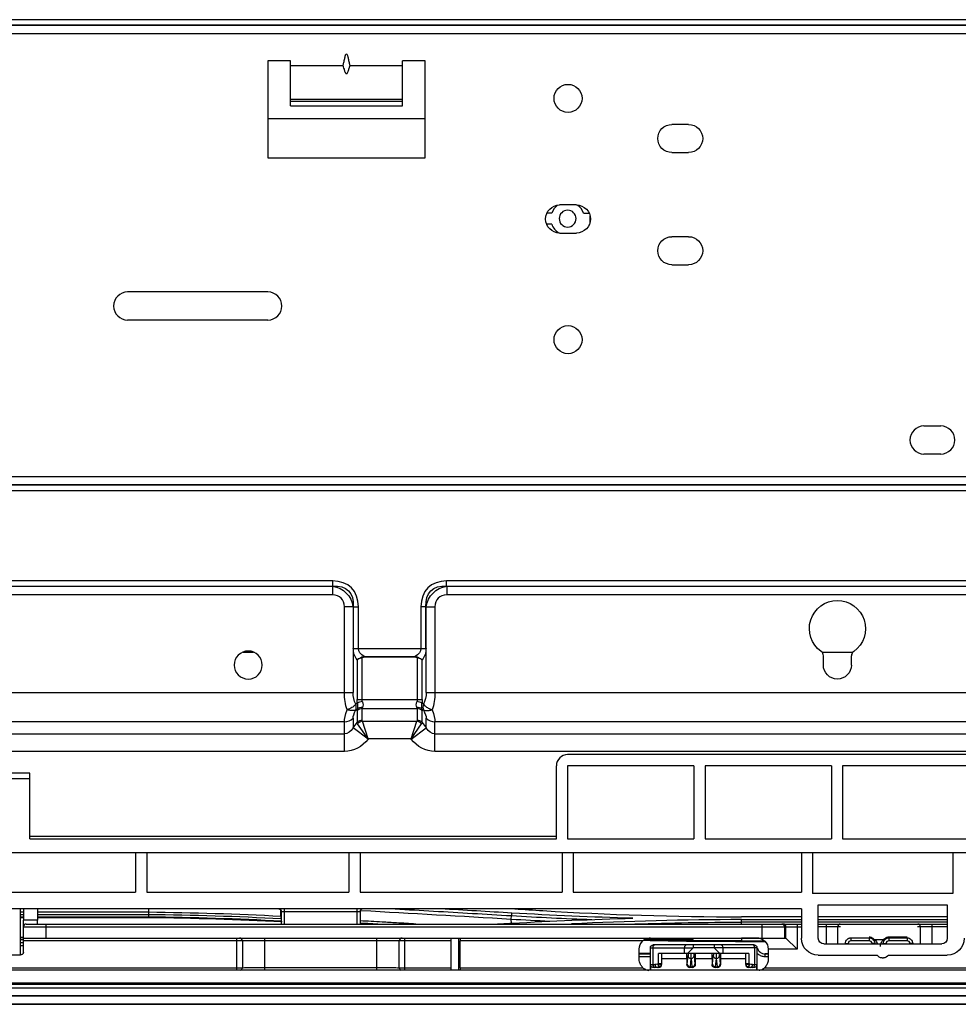
# Model space of a CAD drawing. Units: millimetres. Extents: x 0 to 4075, y 0 to 2906.
# Drawn here: x 918 to 1085, y 2107 to 2282 of the extents above; entities that cross this region are included whole.
import ezdxf

# ---------------------------------------------------------------- set-up
doc = ezdxf.new("R2010")
doc.units = ezdxf.units.MM
doc.layers.add('LG-Product', color=3, linetype='Continuous')

msp = doc.modelspace()

# ---------------------------------------------------------------- linework, layer by layer
at = {"layer": 'LG-Product', "color": 3, "linetype": 'Continuous'}
for p, q in [((1278.26, 2282.33), (838.57, 2282.33)), ((838.57, 2281.41), (1278.26, 2281.41)), ((838.62, 2281.36), (1278.21, 2281.36)), ((1278.21, 2279.83), (838.62, 2279.83)), ((965.92, 2274.99), (961.92, 2274.99)), ((961.92, 2274.99), (961.92, 2257.69)), ((965.92, 2266.99), (965.92, 2274.99)), ((965.92, 2274.14), (975.27, 2274.14)), ((976.56, 2274.14), (985.92, 2274.14)), ((985.92, 2266.99), (985.92, 2274.99)), ((989.92, 2274.99), (985.92, 2274.99)), ((989.92, 2257.69), (989.92, 2274.99)), ((965.92, 2268.14), (985.92, 2268.14)), ((965.92, 2267.79), (985.92, 2267.79)), ((965.92, 2266.99), (985.92, 2266.99)), ((961.92, 2264.74), (989.92, 2264.74)), ((1036.91, 2263.66), (1033.91, 2263.66)), ((1033.91, 2258.66), (1036.91, 2258.66)), ((961.92, 2257.69), (989.92, 2257.69)), ((1016.91, 2249.31), (1013.91, 2249.31)), ((1012.51, 2247.88), (1011.65, 2247.88)), ((1018.17, 2247.88), (1019.18, 2247.88)), ((1012.51, 2245.88), (1011.59, 2245.88)), ((1019.22, 2245.88), (1019.23, 2245.88)), ((1019.34, 2246.22), (1019.34, 2247.4)), ((1013.91, 2244.31), (1016.91, 2244.31)), ((1036.91, 2243.66), (1033.91, 2243.66)), ((1033.91, 2238.66), (1036.91, 2238.66)), ((961.91, 2233.81), (936.91, 2233.81)), ((961.91, 2228.81), (936.91, 2228.81)), ((1078.85, 2209.93), (1081.85, 2209.93)), ((1081.85, 2204.93), (1078.85, 2204.93)), ((838.62, 2200.95), (1278.21, 2200.95)), ((1278.26, 2199.37), (838.57, 2199.37)), ((838.57, 2198.45), (1278.26, 2198.45)), ((1278.21, 2199.42), (838.62, 2199.42)), ((973.46, 2182.33), (838.57, 2182.33)), ((838.57, 2181.41), (973.46, 2181.41)), ((838.62, 2181.36), (973.41, 2181.36)), ((973.46, 2181.41), (973.41, 2181.36)), ((973.41, 2181.36), (973.41, 2179.83)), ((973.46, 2181.41), (973.46, 2182.33)), ((1124.06, 2182.33), (993.77, 2182.33)), ((993.77, 2181.41), (993.77, 2182.33)), ((993.82, 2181.36), (993.77, 2181.41)), ((993.77, 2181.41), (1124.06, 2181.41)), ((993.82, 2181.36), (1124.01, 2181.36)), ((993.82, 2181.36), (993.82, 2179.83)), ((973.41, 2179.83), (838.62, 2179.83)), ((1124.01, 2179.83), (993.82, 2179.83)), ((975.56, 2162.42), (975.56, 2177.69)), ((977.09, 2177.69), (975.56, 2177.69)), ((977.09, 2177.69), (977.13, 2177.73)), ((977.09, 2177.69), (977.09, 2162.42)), ((977.13, 2177.73), (977.13, 2170.31)), ((977.13, 2177.73), (978.05, 2177.73)), ((978.05, 2170.31), (978.05, 2177.73)), ((989.18, 2177.73), (989.18, 2170.31)), ((990.09, 2177.73), (989.18, 2177.73)), ((990.09, 2177.73), (990.14, 2177.69)), ((990.09, 2170.31), (990.09, 2177.73)), ((990.14, 2162.42), (990.14, 2177.69)), ((990.14, 2177.69), (991.67, 2177.69)), ((991.67, 2177.69), (991.67, 2162.42)), ((977.13, 2170.31), (990.09, 2170.31)), ((957.49, 2169.65), (959.36, 2169.65)), ((978.68, 2168.78), (978.73, 2168.65)), ((978.73, 2161.18), (978.73, 2168.65)), ((979.06, 2168.87), (988.17, 2168.87)), ((979.06, 2168.87), (979.06, 2168.71)), ((988.17, 2168.71), (979.06, 2168.71)), ((988.17, 2168.87), (988.17, 2168.71)), ((988.55, 2168.78), (988.5, 2168.65)), ((988.5, 2168.65), (988.5, 2161.18)), ((1060.64, 2169.65), (1066.18, 2169.65)), ((1060.92, 2167.33), (1060.92, 2168.96)), ((1065.92, 2167.33), (1065.92, 2168.96)), ((977.81, 2168.27), (977.81, 2161.18)), ((989.42, 2161.18), (989.42, 2168.27)), ((834.94, 2162.42), (977.09, 2162.42)), ((990.14, 2162.42), (1127.69, 2162.42)), ((977.86, 2160.56), (977.59, 2160.36)), ((977.81, 2161.18), (989.42, 2161.18)), ((989.64, 2160.36), (989.37, 2160.56)), ((977.59, 2159.33), (977.86, 2159.52)), ((977.81, 2159.19), (977.81, 2157.11)), ((978.73, 2157.49), (978.73, 2159.57)), ((978.73, 2159.57), (988.5, 2159.57)), ((988.5, 2159.57), (988.5, 2157.49)), ((989.37, 2159.52), (989.64, 2159.33)), ((989.42, 2157.11), (989.42, 2159.19)), ((975.56, 2157.23), (836.47, 2157.23)), ((975.56, 2151.94), (975.56, 2157.23)), ((977.09, 2157.87), (977.09, 2156.15)), ((977.09, 2156.15), (977.81, 2157.11)), ((979.8, 2154.18), (977.91, 2156.88)), ((978.77, 2157.31), (988.46, 2157.31)), ((979.8, 2154.18), (978.77, 2157.31)), ((987.43, 2154.18), (988.46, 2157.31)), ((987.43, 2154.18), (989.32, 2156.88)), ((989.42, 2157.11), (990.14, 2156.15)), ((990.14, 2156.15), (990.14, 2157.87)), ((1126.16, 2157.23), (991.67, 2157.23)), ((991.67, 2151.94), (991.67, 2157.23)), ((836.47, 2155.07), (975.56, 2155.07)), ((979.77, 2154.14), (977.09, 2156.15)), ((987.46, 2154.14), (990.14, 2156.15)), ((991.67, 2155.07), (1126.16, 2155.07)), ((979.8, 2154.18), (979.77, 2154.14)), ((987.43, 2154.18), (979.8, 2154.18)), ((987.46, 2154.14), (987.43, 2154.18)), ((975.56, 2151.94), (836.47, 2151.94)), ((1126.16, 2151.94), (991.67, 2151.94)), ((1111.34, 2151.37), (1015.34, 2151.37)), ((1013.34, 2136.37), (1013.34, 2149.37)), ((1015.34, 2149.37), (1015.34, 2136.37)), ((1037.84, 2149.37), (1015.34, 2149.37)), ((1037.84, 2149.37), (1037.84, 2136.37)), ((1039.84, 2149.37), (1039.84, 2136.37)), ((1062.34, 2149.37), (1039.84, 2149.37)), ((1062.34, 2149.37), (1062.34, 2136.37)), ((1086.84, 2149.37), (1064.34, 2149.37)), ((1064.34, 2149.37), (1064.34, 2136.37)), ((919.51, 2148.04), (899.51, 2148.04)), ((919.51, 2136.37), (919.51, 2148.04)), ((919.51, 2147.04), (899.51, 2147.04)), ((919.51, 2136.37), (1013.34, 2136.37)), ((919.52, 2136.87), (1013.35, 2136.87)), ((1015.34, 2136.37), (1037.84, 2136.37)), ((1039.84, 2136.37), (1062.34, 2136.37)), ((1064.34, 2136.37), (1086.84, 2136.37)), ((590.74, 2133.91), (1429.56, 2133.91)), ((938.34, 2133.87), (913.34, 2133.87)), ((938.34, 2133.87), (938.34, 2126.89)), ((976.34, 2133.87), (940.34, 2133.87)), ((940.34, 2133.87), (940.34, 2126.89)), ((976.34, 2133.87), (976.34, 2126.89)), ((1014.34, 2133.87), (978.34, 2133.87)), ((978.34, 2133.87), (978.34, 2126.89)), ((1014.34, 2133.87), (1014.34, 2126.89)), ((1057.01, 2133.87), (1016.34, 2133.87)), ((1016.34, 2133.87), (1016.34, 2126.89)), ((1057.01, 2133.87), (1057.01, 2126.89)), ((1084.01, 2133.87), (1059.01, 2133.87)), ((1059.01, 2133.87), (1059.01, 2126.62)), ((1084.01, 2133.87), (1084.01, 2126.62)), ((913.34, 2126.89), (938.34, 2126.89)), ((940.34, 2126.89), (976.34, 2126.89)), ((978.34, 2126.89), (1014.34, 2126.89)), ((1016.34, 2126.89), (1057.01, 2126.89)), ((1084.01, 2126.62), (1059.01, 2126.62)), ((1057.01, 2123.89), (871.34, 2123.89)), ((918.34, 2123.27), (917.84, 2123.27)), ((940.65, 2123.27), (920.84, 2123.27)), ((964.34, 2121.19), (964.34, 2123.39)), ((964.34, 2123.39), (978.34, 2123.39)), ((964.84, 2123.89), (964.84, 2121.19)), ((977.84, 2121.19), (977.84, 2123.89)), ((978.34, 2123.39), (978.34, 2121.19)), ((1057.01, 2123.89), (1057.01, 2118.64)), ((1060.01, 2124.62), (1083.01, 2124.62)), ((1060.01, 2118.66), (1060.01, 2124.62)), ((1083.01, 2124.62), (1083.01, 2118.66)), ((917.84, 2122.9), (918.34, 2122.9)), ((918.34, 2122.43), (917.84, 2122.43)), ((917.84, 2122.34), (918.34, 2122.34)), ((920.84, 2121.89), (918.34, 2121.89)), ((918.34, 2116.2), (918.34, 2121.89)), ((918.84, 2121.19), (1057.01, 2121.19)), ((920.84, 2122.9), (940.66, 2122.9)), ((940.67, 2122.43), (920.84, 2122.43)), ((920.84, 2122.34), (940.67, 2122.34)), ((920.84, 2121.19), (920.84, 2121.89)), ((922.34, 2121.19), (922.34, 2118.69)), ((1005.3, 2122.01), (1005.31, 2122.68)), ((1005.31, 2121.34), (1005.3, 2122.01)), ((1057.01, 2122.49), (1046.34, 2122.49)), ((1046.34, 2122.49), (1046.34, 2122.48)), ((1057.01, 2122.48), (1046.34, 2122.48)), ((1046.34, 2121.19), (1046.34, 2121.97)), ((1046.34, 2121.97), (1057.01, 2121.97)), ((1057.01, 2121.51), (1046.34, 2121.51)), ((1050.02, 2118.69), (1050.02, 2121.19)), ((1056.24, 2121.19), (1056.24, 2116.69)), ((1083.01, 2122.49), (1060.01, 2122.49)), ((1083.01, 2122.48), (1060.01, 2122.48)), ((1060.01, 2121.97), (1083.01, 2121.97)), ((1083.01, 2121.51), (1060.01, 2121.51)), ((1060.01, 2121.19), (1083.01, 2121.19)), ((1061.45, 2117.66), (1061.45, 2121.19)), ((1080.24, 2121.19), (1080.24, 2117.66)), ((918.34, 2120.69), (1057.01, 2120.69)), ((1054.02, 2120.69), (1054.02, 2118.69)), ((1054.24, 2118.68), (1054.24, 2120.69)), ((1064, 2120.69), (1060.01, 2120.69)), ((1063.44, 2120.69), (1063.44, 2117.66)), ((1083.01, 2120.69), (1077.69, 2120.69)), ((1078.24, 2117.66), (1078.24, 2120.69)), ((918.34, 2118.79), (917.84, 2118.79)), ((917.84, 2118.78), (918.34, 2118.78)), ((918.34, 2118.38), (917.84, 2118.38)), ((917.84, 2117.92), (918.34, 2117.92)), ((918.34, 2118.69), (1054.24, 2118.69)), ((994.59, 2118.19), (918.34, 2118.19)), ((956.37, 2112.94), (956.37, 2118.69)), ((957.36, 2118.19), (957.36, 2113.4)), ((961.34, 2112.94), (961.34, 2118.69)), ((981.34, 2112.94), (981.34, 2118.69)), ((985.32, 2113.4), (985.32, 2118.19)), ((986.32, 2112.94), (986.32, 2118.69)), ((994.59, 2112.94), (994.59, 2118.69)), ((995.93, 2112.94), (995.93, 2118.69)), ((1028.77, 2118.19), (996.19, 2118.19)), ((996.19, 2113.4), (996.19, 2118.19)), ((1049.42, 2118.66), (1046.34, 2118.66)), ((1046.34, 2118.18), (1050.42, 2118.18)), ((1046.34, 2118.08), (1050.52, 2118.08)), ((1054.24, 2118.68), (1056.24, 2116.69)), ((1064.84, 2117.69), (1064.84, 2117.66)), ((1064.84, 2117.69), (1065.34, 2117.69)), ((1065.34, 2117.69), (1065.34, 2117.66)), ((1069.09, 2118.69), (1065.84, 2118.69)), ((1065.84, 2118.69), (1065.84, 2118.19)), ((1069.09, 2118.19), (1065.84, 2118.19)), ((1069.09, 2118.69), (1069.09, 2118.19)), ((1069.59, 2117.66), (1069.59, 2117.69)), ((1070.09, 2117.69), (1069.59, 2117.69)), ((1071.62, 2118.35), (1070.07, 2118.35)), ((1070.09, 2117.66), (1070.09, 2117.69)), ((1071.59, 2117.69), (1071.59, 2117.66)), ((1071.59, 2117.69), (1072.09, 2117.69)), ((1072.09, 2117.69), (1072.09, 2117.66)), ((1072.59, 2118.89), (1075.84, 2118.89)), ((1075.84, 2118.69), (1072.59, 2118.69)), ((1072.59, 2118.69), (1072.59, 2118.19)), ((1075.84, 2118.19), (1072.59, 2118.19)), ((1075.84, 2118.69), (1075.84, 2118.19)), ((1076.34, 2117.66), (1076.34, 2117.69)), ((1076.84, 2117.69), (1076.34, 2117.69)), ((1076.84, 2117.66), (1076.84, 2117.69)), ((918.34, 2117.28), (917.84, 2117.28)), ((1028.09, 2114.9), (1028.09, 2116.69)), ((1030.09, 2112.94), (1030.09, 2116.96)), ((1030.09, 2116.96), (1037.71, 2116.96)), ((1030.5, 2116.96), (1030.5, 2113.96)), ((1048.59, 2117.46), (1030.59, 2117.46)), ((1031.55, 2114.14), (1031.55, 2115.96)), ((1037.32, 2115.96), (1031.55, 2115.96)), ((1032.09, 2115.96), (1032.09, 2113.96)), ((1036.16, 2115.96), (1036.16, 2116.96)), ((1036.72, 2115.96), (1037.71, 2116.95)), ((1041.82, 2115.96), (1037.36, 2115.96)), ((1041.48, 2116.95), (1037.71, 2116.95)), ((1049.09, 2116.96), (1041.47, 2116.96)), ((1041.48, 2116.95), (1042.47, 2115.96)), ((1047.63, 2115.96), (1041.86, 2115.96)), ((1043.03, 2116.96), (1043.03, 2115.96)), ((1047.09, 2113.96), (1047.09, 2115.96)), ((1047.63, 2115.96), (1047.63, 2114.14)), ((1048.69, 2113.96), (1048.69, 2116.96)), ((1049.09, 2116.96), (1049.09, 2112.94)), ((1051.09, 2116.69), (1051.09, 2114.9)), ((1056.24, 2116.69), (1051.09, 2116.69)), ((1061.01, 2117.66), (1082.01, 2117.66)), ((908.84, 2115.7), (917.84, 2115.7)), ((1030.09, 2115.88), (1028.09, 2115.88)), ((1028.09, 2115.86), (1030.09, 2115.86)), ((1030.09, 2115.36), (1028.09, 2115.36)), ((1036.59, 2114.96), (1032.09, 2114.96)), ((1036.59, 2114.96), (1036.59, 2113.96)), ((1036.65, 2114.04), (1036.8, 2115.55)), ((1037.3, 2115.06), (1037.15, 2113.56)), ((1037.39, 2115.06), (1037.3, 2115.06)), ((1037.53, 2113.56), (1037.39, 2115.06)), ((1037.89, 2115.55), (1038.03, 2114.04)), ((1038.09, 2114.96), (1038.09, 2113.96)), ((1041.09, 2114.96), (1038.09, 2114.96)), ((1041.09, 2114.96), (1041.09, 2113.96)), ((1041.15, 2114.04), (1041.3, 2115.55)), ((1041.8, 2115.06), (1041.65, 2113.56)), ((1041.89, 2115.06), (1041.8, 2115.06)), ((1042.03, 2113.56), (1041.89, 2115.06)), ((1042.39, 2115.55), (1042.53, 2114.04)), ((1042.59, 2114.96), (1042.59, 2113.96)), ((1047.09, 2114.96), (1042.59, 2114.96)), ((1051.09, 2115.88), (1050.54, 2115.88)), ((1050.55, 2115.86), (1051.09, 2115.86)), ((1050.55, 2115.36), (1050.55, 2115.86)), ((1051.09, 2115.36), (1050.55, 2115.36)), ((1060.01, 2115.64), (1070.51, 2115.64)), ((1071.38, 2115.14), (1071.64, 2115.14)), ((1072.51, 2115.64), (1083.01, 2115.64)), ((1544.84, 2112.94), (596.84, 2112.94)), ((897.42, 2113.4), (956.37, 2113.4)), ((961.34, 2113.42), (981.34, 2113.42)), ((986.32, 2113.4), (994.59, 2113.4)), ((996.19, 2113.4), (1028.77, 2113.4)), ((1030.09, 2113.96), (1030.09, 2112.94)), ((1030.09, 2113.96), (1030.89, 2113.96)), ((1031.59, 2113.46), (1030.59, 2113.46)), ((1031.38, 2114.04), (1031.55, 2114.1)), ((1031.55, 2114.14), (1032.09, 2114.14)), ((1031.59, 2113.46), (1031.59, 2113.5)), ((1036.59, 2113.96), (1036.64, 2113.96)), ((1037.59, 2113.46), (1037.09, 2113.46)), ((1037.15, 2113.56), (1037.53, 2113.56)), ((1038.05, 2113.96), (1038.09, 2113.96)), ((1041.09, 2113.96), (1041.14, 2113.96)), ((1042.09, 2113.46), (1041.59, 2113.46)), ((1041.65, 2113.56), (1042.03, 2113.56)), ((1042.55, 2113.96), (1042.59, 2113.96)), ((1047.09, 2114.14), (1047.63, 2114.14)), ((1047.59, 2113.5), (1047.59, 2113.46)), ((1048.59, 2113.46), (1047.59, 2113.46)), ((1047.64, 2114.1), (1047.81, 2114.04)), ((1048.29, 2113.96), (1049.09, 2113.96)), ((1049.09, 2112.94), (1049.09, 2113.96)), ((1050.42, 2113.4), (1134.59, 2113.4)), ((596.84, 2110.72), (1544.84, 2110.72)), ((618.84, 2109.84), (1522.84, 2109.84)), ((1513.34, 2110.43), (628.34, 2110.43)), ((1522.84, 2108.42), (618.84, 2108.42)), ((636.24, 2108.39), (1505.45, 2108.39)), ((1505.46, 2106.88), (636.23, 2106.88)), ((636.24, 2106.99), (1505.45, 2106.99)), ((636.74, 2106.88), (1504.95, 2106.88))]:
    msp.add_line(p, q, dxfattribs=at)
for centre in [(1015.41, 2268.31), (1015.41, 2225.31)]:
    msp.add_circle(centre, 2.5, dxfattribs=at)
at = {"layer": 'LG-Product', "color": 3, "linetype": 'Continuous', "extrusion": (0, 0, -1)}
for centre, radius in [((-1015.34, 2246.88), 1.5), ((-958.41, 2167.33), 2.5)]:
    msp.add_circle(centre, radius, dxfattribs=at)
for centre, radius, start, end in [((-1033.91, 2261.16), 2.5, 270, 90), ((-1036.91, 2261.16), 2.5, 90, 270), ((-1013.91, 2246.81), 2.5, 270, 90), ((-1016.91, 2246.81), 2.5, 90, 270), ((-1015.34, 2246.88), 4, 194.4775, 196.1782), ((-1033.91, 2241.16), 2.5, 270, 90), ((-1036.91, 2241.16), 2.5, 90, 270), ((-1063.42, 2173.83), 5, 305.6853, 234.3147), ((-1063.42, 2167.33), 2.5, 180, 0), ((-963.84, 2123.39), 0.5, 90, 180), ((-1030.09, 2116.69), 2, 0, 48.5904), ((-1049.09, 2116.69), 2, 90, 180), ((-1060.01, 2118.64), 3, 270, 0), ((-1061.01, 2118.66), 1, 270, 0), ((-1065.84, 2117.69), 1, 0, 49.3912), ((-1069.09, 2117.69), 1, 130.6088, 180), ((-1072.59, 2117.69), 1, 0, 49.3912), ((-1075.84, 2117.69), 1, 130.6088, 180), ((-1082.01, 2118.66), 1, 180, 270), ((-1083.01, 2118.64), 3, 180, 270), ((-1030.59, 2116.96), 0.5, 0, 90), ((-1048.59, 2116.96), 0.5, 90, 180), ((-1071.38, 2116.14), 1, 270, 330), ((-1071.64, 2116.14), 1, 210, 270)]:
    msp.add_arc(centre, radius, start, end, dxfattribs=at)
at = {"layer": 'LG-Product', "color": 3, "linetype": 'Continuous'}
for centre, radius, start, end in [((1015.34, 2246.88), 3, 126.6944, 160.5288), ((1015.34, 2246.88), 3, 19.4712, 53.9159), ((1015.34, 2246.88), 3, 199.4712, 238.7441), ((936.91, 2231.31), 2.5, 90, 270), ((961.91, 2231.31), 2.5, 270, 90), ((1078.85, 2207.43), 2.5, 90, 270), ((1081.85, 2207.43), 2.5, 270, 90), ((1059.92, 2168.96), 1, 0, 54.3147), ((1066.92, 2168.96), 1, 125.6853, 180), ((1015.34, 2149.37), 2, 90, 180), ((978.84, 2123.39), 0.5, 90, 180), ((918.84, 2120.69), 0.5, 90, 180), ((1065.84, 2117.69), 0.5, 90, 180), ((1069.09, 2117.69), 0.5, 0, 90), ((1072.59, 2117.69), 0.5, 90, 180), ((1075.84, 2117.69), 0.5, 0, 90), ((1031.59, 2113.96), 0.5, 270, 0), ((1047.59, 2113.96), 0.5, 180, 270)]:
    msp.add_arc(centre, radius, start, end, dxfattribs=at)
at = {"layer": 'LG-Product', "color": 3, "linetype": 'Continuous', "extrusion": (0, 0, -1)}
for centre, major_axis, ratio, start_param, end_param in [((971.9, 2176.18), (-3.98, -3.98), 0.851982, 2.569164, 3.714021), ((970.22, 2174.5), (-6.04, -6.04), 0.562212, 2.569164, 3.714021), ((997.01, 2174.5), (6.04, -6.04), 0.562212, 2.569164, 3.714021), ((995.33, 2176.18), (3.98, -3.98), 0.851982, 2.569164, 3.714021), ((979.65, 2170.31), (0, -3), 0.8391, 0.823212, 1.570796), ((980.57, 2170.31), (2.52, 0), 0.715052, 2.214297, 3.141593), ((986.66, 2170.31), (2.52, 0), 0.715052, 0, 0.927295), ((987.58, 2170.31), (0, -3), 0.8391, 4.712389, 5.459973), ((978.74, 2162.42), (0, -5.8), 0.549755, 1.017222, 1.570796), ((980.28, 2162.42), (0, -3.8), 0.8391, 0.999435, 1.570796), ((986.95, 2162.42), (0, -3.8), 0.8391, 4.712389, 5.28375), ((988.49, 2162.42), (0, -5.8), 0.549755, 4.712389, 5.265963), ((980.32, 2161.18), (0, -3), 0.8391, 1.361942, 1.570796), ((977.33, 2161.18), (0.37, -1.95), 0.220605, 5.078588, 5.768028), ((981.24, 2161.18), (2.52, 0), 0.715052, 2.932739, 3.141593), ((977.33, 2161.18), (1.25, -1.67), 0.545472, 5.309346, 5.998786), ((989.9, 2161.18), (-1.25, -1.67), 0.545472, 0.284399, 0.973839), ((985.99, 2161.18), (2.52, 0), 0.715052, 0, 0.208854), ((989.9, 2161.18), (-0.37, -1.95), 0.220605, 0.515157, 1.204598), ((986.91, 2161.18), (0, -3), 0.8391, 4.712389, 4.921243), ((978.74, 2162.42), (-2.98, -5.77), 0.196054, 0.362707, 0.916281), ((980.28, 2161.27), (-3.07, -3.73), 0.232069, 0.275127, 0.846489), ((980.32, 2161.87), (-2.42, -2.95), 0.232069, 0.275127, 0.483981), ((981.24, 2161.18), (-2.49, -1.71), 0.222024, 0.151676, 0.36053), ((985.99, 2161.18), (2.49, -1.71), 0.222024, 5.922655, 6.131509), ((986.91, 2161.87), (2.42, -2.95), 0.232069, 5.799204, 6.008058), ((986.95, 2161.27), (3.07, -3.73), 0.232069, 5.436697, 6.008058), ((988.49, 2162.42), (2.98, -5.77), 0.196054, 5.366904, 5.920479), ((981.73, 2156.75), (3.93, -0.5), 0.320905, 2.858267, 3.030337), ((981.73, 2157.82), (-3, -0.38), 0.361798, 6.157015, 6.329085), ((985.5, 2157.82), (3, -0.38), 0.361798, 6.237285, 6.409356), ((985.5, 2156.75), (-3.93, -0.5), 0.320905, 3.252848, 3.424918), ((975.56, 2158.09), (0, -3.02), 0.662539, 5.410521, 6.283185), ((991.67, 2158.09), (0, -3.02), 0.662539, 0, 0.872665), ((975.56, 2158.09), (0, 6.15), 0.894427, 2.268928, 3.141593), ((991.67, 2158.09), (0, -6.15), 0.894427, 0, 0.872665), ((996.17, 2118.19), (0, -0.5), 0.052408, 3.141593, 4.712389), ((1054.24, 2116.69), (0, -2), 0.052408, 3.141593, 3.193953), ((1036.62, 2114.96), (0, -1), 0.026186, 1.570796, 3.141593), ((1036.79, 2116.99), (0, -1.5), 0.026186, 5.475313, 6.022583), ((1037.29, 2116.99), (0, -2), 0.019639, 5.257226, 6.022583), ((1037.4, 2116.99), (0, -2), 0.019639, 0.260602, 1.02596), ((1037.9, 2116.99), (0, -1.5), 0.026186, 0.260602, 0.807873), ((1038.07, 2114.96), (0, -1), 0.026186, 3.141593, 4.712389), ((1041.12, 2114.96), (0, -1), 0.026186, 1.570796, 3.141593), ((1041.29, 2116.99), (0, -1.5), 0.026186, 5.475313, 6.022583), ((1041.79, 2116.99), (0, -2), 0.019639, 5.257226, 6.022583), ((1041.9, 2116.99), (0, -2), 0.019639, 0.260602, 1.02596), ((1042.4, 2116.99), (0, -1.5), 0.026186, 0.260602, 0.807873), ((1042.57, 2114.96), (0, -1), 0.026186, 3.141593, 4.712389), ((996.17, 2113.4), (0, -0.5), 0.052408, 4.712389, 5.893925), ((1030.89, 2116.46), (0, -2.5), 0.753554, 6.022583, 6.283185), ((1031.29, 2116.46), (0, -3), 0.627962, 6.122081, 6.283185), ((1031.35, 2114.07), (-0.147, -0.193), 0.706248, 3.890116, 4.04581), ((1031.59, 2113.98), (0.017, -0.524), 0.074646, 0.932801, 1.816705), ((1031.59, 2113.98), (-0.397, -0.419), 0.724292, 3.949733, 4.833637), ((1031.59, 2114.07), (-0.373, -0.383), 0.867605, 3.869379, 4.025073), ((1037.09, 2113.96), (-0.5, 0), 0.999657, 4.712389, 6.283185), ((1036.64, 2116.46), (0, -2.5), 0.026186, 6.022583, 6.283185), ((1037.14, 2116.46), (0, -3), 0.021822, 6.022583, 6.283185), ((1037.55, 2116.46), (0, -3), 0.021822, 0, 0.260602), ((1037.59, 2113.96), (0.5, 0), 0.999657, 0, 1.570796), ((1038.05, 2116.46), (0, -2.5), 0.026186, 0, 0.260602), ((1041.59, 2113.96), (0.5, 0), 0.999657, 1.570796, 3.141593), ((1041.14, 2116.46), (0, -2.5), 0.026186, 6.022583, 6.283185), ((1041.64, 2116.46), (0, -3), 0.021822, 6.022583, 6.283185), ((1042.05, 2116.46), (0, -3), 0.021822, 0, 0.260602), ((1042.09, 2113.96), (-0.5, 0), 0.999657, 3.141593, 4.712389), ((1042.55, 2116.46), (0, -2.5), 0.026186, 0, 0.260602), ((1047.59, 2114.07), (0.373, -0.383), 0.867605, 2.258113, 2.413806), ((1047.59, 2113.98), (0.397, -0.419), 0.724292, 1.449548, 2.333453), ((1047.9, 2116.46), (0, -3), 0.627962, 0, 0.161104), ((1047.59, 2113.98), (-0.017, -0.524), 0.074646, 4.46648, 5.350385), ((1047.83, 2114.07), (0.147, -0.193), 0.706248, 2.237376, 2.393069), ((1048.29, 2116.46), (0, -2.5), 0.753554, 0, 0.260602)]:
    msp.add_ellipse(centre, major_axis=major_axis, ratio=ratio, start_param=start_param, end_param=end_param, dxfattribs=at)
at = {"layer": 'LG-Product', "color": 3, "linetype": 'Continuous'}
for centre, major_axis, ratio, start_param, end_param in [((970.22, 2174.5), (6.58, 6.58), 0.6444, 5.710757, 6.855614), ((997.01, 2174.5), (-6.58, 6.58), 0.6444, 5.710757, 6.855614), ((971.9, 2176.18), (3.07, 3.07), 0.6444, 5.710757, 6.855614), ((995.33, 2176.18), (-3.07, 3.07), 0.6444, 5.710757, 6.855614), ((976.21, 2160.36), (-1.07, 1.45), 0.692368, 3.551365, 4.240805), ((978.78, 2160.56), (1.18, 0.21), 0.204271, 1.534484, 2.425247), ((978.78, 2158.83), (1.16, -0.32), 0.770689, 1.782802, 2.673565), ((988.45, 2160.56), (-1.18, 0.21), 0.204271, 3.857939, 4.748701), ((988.45, 2158.83), (-1.16, -0.32), 0.770689, 3.60962, 4.500383), ((991.01, 2160.36), (-1.07, -1.45), 0.692368, 5.183973, 5.873413), ((978.73, 2158.5), (1.2, 0), 0.894427, 1.570796, 2.443461), ((988.5, 2158.5), (-1.2, 0), 0.894427, 3.839724, 4.712389), ((975.56, 2159.02), (2, 0), 0.894427, 4.712389, 5.585054), ((978.73, 2156.42), (1.2, 0), 0.894427, 1.570796, 2.443461), ((978.77, 2156.24), (-1.07, -0.54), 0.872889, 4.301016, 5.123762), ((988.46, 2156.24), (-1.07, 0.54), 0.872889, 4.301016, 5.123762), ((988.5, 2156.42), (1.2, 0), 0.894427, 0.698132, 1.570796), ((991.67, 2159.02), (-2, 0), 0.894427, 0.698132, 1.570796), ((1005.42, 2122.65), (0.03, 0.499), 0.233507, 0.249428, 1.532237), ((1053.52, 2120.69), (0, 0.5), 0.99863, 4.712389, 6.283185), ((1053.74, 2120.69), (0, 0.5), 0.99863, 4.712389, 6.283185), ((1063.94, 2120.69), (0, 0.5), 0.99863, 0, 1.570796), ((1077.74, 2120.69), (0, -0.5), 0.99863, 1.570796, 3.141593), ((956.87, 2118.19), (0, -0.5), 0.994987, 1.570796, 3.141593), ((985.82, 2118.19), (0, -0.5), 0.994987, 3.141593, 4.712389), ((1064.34, 2117.69), (-0.5, 0), 0.951057, 3.084897, 3.141593), ((1070.07, 2118.82), (-0.325, -0.38), 0.894716, 0, 0.764086), ((1070.59, 2117.69), (-0.5, 0), 0.951057, 0, 0.056696), ((1071.09, 2117.69), (-0.5, 0), 0.951057, 3.084897, 3.141593), ((1071.62, 2118.82), (-0.325, 0.38), 0.894716, 2.377507, 3.141593), ((1077.34, 2117.69), (-0.5, 0), 0.951057, 0, 0.056696), ((1030.9, 2116.96), (0, 0.5), 0.798636, 0, 1.570796), ((1036.56, 2116.96), (0, 0.5), 0.798636, 0, 1.570796), ((1042.63, 2116.96), (0, 0.5), 0.798636, 4.712389, 6.283185), ((1048.29, 2116.96), (0, -0.5), 0.798636, 1.570796, 3.141593), ((1037.3, 2115.55), (-0.498, 0.049), 0.965926, 0.101313, 1.665365), ((1037.39, 2115.55), (-0.498, -0.049), 0.965926, 1.476228, 3.040279), ((1041.8, 2115.55), (0.498, -0.049), 0.965926, 3.242906, 4.806957), ((1041.89, 2115.55), (0.498, 0.049), 0.965926, 4.617821, 6.181872), ((956.87, 2113.4), (-0.025, 0.499), 0.994975, 3.469207, 4.662731), ((985.82, 2113.4), (0.025, 0.499), 0.994975, 1.620455, 2.813978), ((1030.9, 2113.96), (0, 0.5), 0.798636, 1.570796, 3.141593), ((1031.29, 2113.96), (0, 0.5), 0.798636, 1.570796, 3.141593), ((1031.78, 2114.04), (0.167, -0.471), 0.781118, 4.442702, 5.326607), ((1031.79, 2114.1), (-0.297, 0.043), 0.185773, 0.65919, 3.100919), ((1031.69, 2113.89), (-0.242, 0.178), 0.857869, 1.689354, 2.694526), ((1031.68, 2113.87), (0.236, -0.185), 0.882099, 4.95695, 5.761444), ((1031.59, 2114.04), (0.5, 0), 0.966235, 5.137075, 6.283185), ((1037.14, 2113.96), (0, 0.5), 0.999657, 1.570796, 3.141593), ((1037.15, 2114.04), (-0.498, 0.049), 0.965926, 0.101313, 1.665365), ((1037.53, 2114.04), (-0.498, -0.049), 0.965926, 1.476228, 3.040279), ((1037.55, 2113.96), (0, -0.5), 0.999657, 0, 1.570796), ((1041.64, 2113.96), (0, -0.5), 0.999657, 4.712389, 6.283185), ((1041.65, 2114.04), (0.498, -0.049), 0.965926, 3.242906, 4.806957), ((1042.03, 2114.04), (0.498, 0.049), 0.965926, 4.617821, 6.181872), ((1042.05, 2113.96), (0, 0.5), 0.999657, 3.141593, 4.712389), ((1047.59, 2114.04), (-0.5, 0), 0.966235, 0, 1.146111), ((1047.4, 2114.1), (0.297, 0.043), 0.185773, 3.182266, 5.623995), ((1047.49, 2113.89), (0.242, 0.178), 0.857869, 3.588659, 4.593831), ((1047.51, 2113.87), (-0.236, -0.185), 0.882099, 0.521741, 1.326236), ((1047.41, 2114.04), (0.167, 0.471), 0.781118, 4.098171, 4.982076), ((1047.9, 2113.96), (0, -0.5), 0.798636, 0, 1.570796), ((1048.29, 2113.96), (0, -0.5), 0.798636, 0, 1.570796)]:
    msp.add_ellipse(centre, major_axis=major_axis, ratio=ratio, start_param=start_param, end_param=end_param, dxfattribs=at)
for points, knots in [([(976.56, 2274.14), (976.55, 2274.21), (976.48, 2274.49), (976.37, 2274.99), (976.25, 2275.5), (976.18, 2275.8), (976.11, 2276.08), (975.92, 2276.29), (975.72, 2276.08), (975.65, 2275.8), (975.58, 2275.5), (975.46, 2274.99), (975.35, 2274.49), (975.28, 2274.21), (975.27, 2274.14)], [0, 0, 0, 0, 0.04622, 0.19748, 0.34874, 0.386555, 0.42437, 0.5, 0.57563, 0.613445, 0.65126, 0.80252, 0.95378, 1, 1, 1, 1]), ([(975.27, 2274.14), (975.29, 2274.07), (975.32, 2274), (975.39, 2273.78), (975.44, 2273.64), (975.51, 2273.43), (975.53, 2273.35), (975.58, 2273.21), (975.61, 2273.14), (975.65, 2273.01), (975.67, 2272.95), (975.71, 2272.87), (975.73, 2272.84), (975.77, 2272.79), (975.8, 2272.78), (975.83, 2272.75), (975.85, 2272.75), (975.88, 2272.74), (975.89, 2272.74), (975.92, 2272.73), (975.93, 2272.73), (975.96, 2272.74), (975.97, 2272.74), (976.01, 2272.76), (976.03, 2272.77), (976.08, 2272.81), (976.1, 2272.84), (976.16, 2272.94), (976.19, 2273.02), (976.23, 2273.16), (976.26, 2273.23), (976.3, 2273.38), (976.33, 2273.45), (976.39, 2273.62), (976.42, 2273.73), (976.48, 2273.88), (976.49, 2273.94), (976.53, 2274.04), (976.55, 2274.09), (976.56, 2274.14)], [0, 0, 0, 0, 0.072721, 0.072721, 0.218162, 0.218162, 0.290882, 0.290882, 0.363604, 0.363604, 0.421886, 0.421886, 0.452418, 0.452418, 0.474575, 0.474575, 0.486153, 0.486153, 0.495533, 0.495533, 0.505022, 0.505022, 0.51588, 0.51588, 0.533811, 0.533811, 0.568374, 0.568374, 0.64216, 0.64216, 0.715301, 0.715301, 0.788441, 0.788441, 0.894221, 0.894221, 0.94711, 0.94711, 1, 1, 1, 1]), ([(977.81, 2168.27), (977.81, 2168.27), (977.81, 2168.27), (977.82, 2168.28), (977.83, 2168.29), (977.87, 2168.32), (977.89, 2168.34), (978.02, 2168.44), (978.15, 2168.51), (978.4, 2168.66), (978.54, 2168.73), (978.68, 2168.78)], [0, 0, 0, 0, 0.006942, 0.006942, 0.056623, 0.056623, 0.169025, 0.169025, 0.594141, 0.594141, 1, 1, 1, 1]), ([(978.73, 2168.65), (978.58, 2168.61), (978.44, 2168.56), (978.17, 2168.46), (978.05, 2168.4), (977.91, 2168.33), (977.88, 2168.31), (977.84, 2168.29), (977.83, 2168.28), (977.82, 2168.27), (977.81, 2168.27), (977.81, 2168.27), (977.81, 2168.27), (977.81, 2168.27)], [0, 0, 0, 0, 0.406592, 0.406592, 0.809069, 0.809069, 0.933219, 0.933219, 0.976922, 0.976922, 0.993075, 0.993075, 1, 1, 1, 1]), ([(989.42, 2168.27), (989.42, 2168.27), (989.42, 2168.27), (989.41, 2168.27), (989.41, 2168.27), (989.4, 2168.28), (989.39, 2168.29), (989.35, 2168.31), (989.32, 2168.33), (989.18, 2168.4), (989.05, 2168.46), (988.79, 2168.56), (988.65, 2168.61), (988.5, 2168.65)], [0, 0, 0, 0, 0.006925, 0.006925, 0.023078, 0.023078, 0.066781, 0.066781, 0.190931, 0.190931, 0.593408, 0.593408, 1, 1, 1, 1]), ([(988.55, 2168.78), (988.69, 2168.73), (988.83, 2168.66), (989.08, 2168.51), (989.2, 2168.44), (989.33, 2168.34), (989.36, 2168.32), (989.4, 2168.29), (989.41, 2168.28), (989.42, 2168.27), (989.42, 2168.27), (989.42, 2168.27)], [0, 0, 0, 0, 0.405859, 0.405859, 0.830975, 0.830975, 0.943377, 0.943377, 0.993058, 0.993058, 1, 1, 1, 1]), ([(977.59, 2160.36), (977.51, 2160.26), (977.41, 2160.16), (977.14, 2159.92), (976.94, 2159.78), (976.54, 2159.56), (976.35, 2159.48), (976.12, 2159.4), (976.09, 2159.39), (976.05, 2159.37), (976.05, 2159.37), (976.04, 2159.37), (976.03, 2159.37), (976.03, 2159.37)], [0, 0, 0, 0, 0.24625, 0.24625, 0.619682, 0.619682, 0.936017, 0.936017, 0.984575, 0.984575, 0.995102, 0.995102, 1, 1, 1, 1]), ([(989.64, 2160.36), (989.72, 2160.26), (989.82, 2160.16), (990.09, 2159.92), (990.29, 2159.78), (990.69, 2159.56), (990.88, 2159.48), (991.11, 2159.4), (991.14, 2159.39), (991.18, 2159.37), (991.18, 2159.37), (991.19, 2159.37), (991.19, 2159.37), (991.2, 2159.37)], [0, 0, 0, 0, 0.24625, 0.24625, 0.619682, 0.619682, 0.936017, 0.936017, 0.984575, 0.984575, 0.995102, 0.995102, 1, 1, 1, 1]), ([(977.59, 2159.33), (977.51, 2159.28), (977.41, 2159.25), (977.14, 2159.2), (976.94, 2159.2), (976.54, 2159.24), (976.35, 2159.28), (976.12, 2159.34), (976.09, 2159.35), (976.05, 2159.36), (976.05, 2159.36), (976.04, 2159.36), (976.03, 2159.37), (976.03, 2159.37)], [0, 0, 0, 0, 0.24625, 0.24625, 0.619682, 0.619682, 0.936017, 0.936017, 0.984575, 0.984575, 0.995102, 0.995102, 1, 1, 1, 1]), ([(989.64, 2159.33), (989.72, 2159.28), (989.82, 2159.25), (990.09, 2159.2), (990.29, 2159.2), (990.69, 2159.24), (990.88, 2159.28), (991.11, 2159.34), (991.14, 2159.35), (991.18, 2159.36), (991.18, 2159.36), (991.19, 2159.36), (991.19, 2159.37), (991.2, 2159.37)], [0, 0, 0, 0, 0.24625, 0.24625, 0.619682, 0.619682, 0.936017, 0.936017, 0.984575, 0.984575, 0.995102, 0.995102, 1, 1, 1, 1]), ([(917.84, 2115.7), (917.84, 2115.62), (917.84, 2115.7), (917.84, 2118.15), (917.84, 2120.35), (917.84, 2123.55), (917.84, 2123.71), (917.84, 2123.86)], [0, 0, 0, 0, 0.487835, 0.487835, 0.975669, 0.975669, 1, 1, 1, 1]), ([(918.34, 2123.87), (918.34, 2123.55), (918.34, 2123.27), (918.34, 2122.1), (918.34, 2121.88), (918.34, 2121.88)], [0, 0, 0, 0, 0.20513, 0.20513, 1, 1, 1, 1]), ([(920.84, 2123.83), (920.84, 2123.52), (920.84, 2123.25), (920.84, 2122.1), (920.84, 2121.88), (920.84, 2121.88)], [0, 0, 0, 0, 0.198692, 0.198692, 1, 1, 1, 1]), ([(984.59, 2123.89), (986.88, 2123.76), (989.16, 2123.63), (996.08, 2123.23), (1000.69, 2122.95), (1005.31, 2122.68), (1005.31, 2122.68), (1005.31, 2122.68)], [0, 0, 0, 0, 0.33083, 0.33083, 0.999997, 0.999997, 1, 1, 1, 1]), ([(964.34, 2122.52), (964.3, 2122.52), (964.26, 2122.52), (964.23, 2122.53), (964.23, 2122.53), (964.23, 2122.53)], [0, 0, 0, 0, 0.999489, 0.999489, 1, 1, 1, 1]), ([(988.28, 2121.19), (987.13, 2121.25), (985.98, 2121.32), (983.99, 2121.43), (983.15, 2121.48), (980.98, 2121.6), (979.66, 2121.68), (978.34, 2121.75)], [0, 0, 0, 0, 0.347115, 0.347115, 0.601818, 0.601818, 1, 1, 1, 1]), ([(1030.09, 2118.69), (1030.09, 2118.69), (1030.09, 2118.69), (1029.92, 2118.69), (1029.76, 2118.66), (1029.43, 2118.58), (1029.25, 2118.51), (1028.97, 2118.35), (1028.87, 2118.27), (1028.77, 2118.19)], [0, 0, 0, 0, 0.005811, 0.005811, 0.356555, 0.356555, 0.748667, 0.748667, 1, 1, 1, 1]), ([(1035.99, 2118.5), (1036.32, 2118.5), (1036.65, 2118.5), (1037.2, 2118.51), (1037.42, 2118.52), (1037.65, 2118.55), (1037.68, 2118.55), (1037.72, 2118.56), (1037.74, 2118.57), (1037.78, 2118.57), (1037.79, 2118.58), (1037.82, 2118.59), (1037.82, 2118.59), (1037.83, 2118.6), (1037.84, 2118.6), (1037.84, 2118.61), (1037.85, 2118.61), (1037.85, 2118.61)], [0, 0, 0, 0, 0.521801, 0.521801, 0.861247, 0.861247, 0.905058, 0.905058, 0.93529, 0.93529, 0.965151, 0.965151, 0.978031, 0.978031, 0.991148, 0.991148, 1, 1, 1, 1]), ([(1065.84, 2118.69), (1065.76, 2118.69), (1065.67, 2118.67), (1065.52, 2118.64), (1065.46, 2118.61), (1065.39, 2118.58), (1065.38, 2118.57), (1065.32, 2118.54), (1065.28, 2118.51), (1065.22, 2118.47), (1065.21, 2118.46), (1065.19, 2118.44)], [0, 0, 0, 0, 0.282027, 0.282027, 0.508809, 0.508809, 0.583305, 0.583305, 0.815114, 0.815114, 1, 1, 1, 1]), ([(1069.09, 2118.89), (1069.12, 2118.89), (1069.15, 2118.89), (1069.28, 2118.88), (1069.38, 2118.85), (1069.48, 2118.81), (1069.5, 2118.81), (1069.6, 2118.76), (1069.69, 2118.71), (1069.83, 2118.6), (1069.89, 2118.55), (1070, 2118.44), (1070.04, 2118.39), (1070.07, 2118.35)], [0, 0, 0, 0, 0.060205, 0.060205, 0.267564, 0.267564, 0.298094, 0.298094, 0.515652, 0.515652, 0.745271, 0.745271, 1, 1, 1, 1]), ([(1069.74, 2118.44), (1069.73, 2118.46), (1069.7, 2118.48), (1069.63, 2118.53), (1069.59, 2118.56), (1069.49, 2118.61), (1069.43, 2118.63), (1069.3, 2118.67), (1069.23, 2118.68), (1069.13, 2118.69), (1069.11, 2118.69), (1069.09, 2118.69)], [0, 0, 0, 0, 0.25452, 0.25452, 0.477995, 0.477995, 0.692269, 0.692269, 0.93696, 0.93696, 1, 1, 1, 1]), ([(1071.62, 2118.35), (1071.64, 2118.38), (1071.67, 2118.41), (1071.74, 2118.5), (1071.8, 2118.56), (1071.94, 2118.67), (1072.01, 2118.72), (1072.13, 2118.78), (1072.17, 2118.8), (1072.29, 2118.85), (1072.39, 2118.87), (1072.52, 2118.89), (1072.56, 2118.89), (1072.59, 2118.89)], [0, 0, 0, 0, 0.184423, 0.184423, 0.422049, 0.422049, 0.635713, 0.635713, 0.728404, 0.728404, 0.921722, 0.921722, 1, 1, 1, 1]), ([(1072.59, 2118.69), (1072.51, 2118.69), (1072.42, 2118.67), (1072.27, 2118.64), (1072.21, 2118.61), (1072.14, 2118.58), (1072.13, 2118.57), (1072.07, 2118.54), (1072.03, 2118.51), (1071.97, 2118.47), (1071.96, 2118.46), (1071.94, 2118.44)], [0, 0, 0, 0, 0.282027, 0.282027, 0.508809, 0.508809, 0.583305, 0.583305, 0.815114, 0.815114, 1, 1, 1, 1]), ([(1076.49, 2118.44), (1076.48, 2118.46), (1076.45, 2118.48), (1076.38, 2118.53), (1076.34, 2118.56), (1076.24, 2118.61), (1076.18, 2118.63), (1076.05, 2118.67), (1075.98, 2118.68), (1075.88, 2118.69), (1075.86, 2118.69), (1075.84, 2118.69)], [0, 0, 0, 0, 0.25452, 0.25452, 0.477995, 0.477995, 0.692269, 0.692269, 0.93696, 0.93696, 1, 1, 1, 1]), ([(918.34, 2116.2), (918.34, 2116.14), (918.33, 2116.08), (918.3, 2115.98), (918.27, 2115.93), (918.2, 2115.84), (918.16, 2115.8), (918.06, 2115.74), (918.01, 2115.72), (917.92, 2115.7), (917.88, 2115.7), (917.84, 2115.7)], [0, 0, 0, 0, 0.214944, 0.214944, 0.429887, 0.429887, 0.64483, 0.64483, 0.85977, 0.85977, 1, 1, 1, 1]), ([(1037.72, 2117.46), (1037.72, 2117.46), (1037.72, 2117.46), (1037.72, 2117.46), (1037.72, 2117.45), (1037.72, 2117.43), (1037.72, 2117.41), (1037.72, 2117.35), (1037.72, 2117.31), (1037.72, 2117.23), (1037.71, 2117.18), (1037.71, 2117.07), (1037.71, 2117.01), (1037.71, 2116.96)], [0, 0, 0, 0, 0.036683, 0.036683, 0.140433, 0.140433, 0.355336, 0.355336, 0.570227, 0.570227, 0.785113, 0.785113, 1, 1, 1, 1]), ([(1037.71, 2116.95), (1037.71, 2116.95), (1037.71, 2116.95), (1037.71, 2116.95), (1037.71, 2116.95), (1037.71, 2116.96), (1037.71, 2116.96), (1037.71, 2116.96)], [0, 0, 0, 0, 0.294178, 0.294178, 0.705426, 0.705426, 1, 1, 1, 1]), ([(1041.47, 2117.46), (1041.47, 2117.46), (1041.47, 2117.46), (1041.47, 2117.46), (1041.47, 2117.45), (1041.47, 2117.43), (1041.47, 2117.41), (1041.47, 2117.35), (1041.47, 2117.31), (1041.47, 2117.23), (1041.47, 2117.18), (1041.47, 2117.07), (1041.47, 2117.01), (1041.47, 2116.96)], [0, 0, 0, 0, 0.036683, 0.036683, 0.140433, 0.140433, 0.355336, 0.355336, 0.570227, 0.570227, 0.785113, 0.785113, 1, 1, 1, 1]), ([(1041.47, 2116.96), (1041.47, 2116.96), (1041.47, 2116.96), (1041.47, 2116.95), (1041.47, 2116.95), (1041.48, 2116.95), (1041.48, 2116.95), (1041.48, 2116.95)], [0, 0, 0, 0, 0.213815, 0.213815, 0.560862, 0.560862, 1, 1, 1, 1]), ([(1049.09, 2117.02), (1049.13, 2116.86), (1049.19, 2116.7), (1049.37, 2116.42), (1049.48, 2116.29), (1049.75, 2116.08), (1049.9, 2116), (1050.21, 2115.88), (1050.38, 2115.86), (1050.55, 2115.86)], [0, 0, 0, 0, 0.248577, 0.248577, 0.499154, 0.499154, 0.749591, 0.749591, 1, 1, 1, 1]), ([(1050.55, 2115.36), (1050.33, 2115.36), (1050.1, 2115.4), (1049.68, 2115.55), (1049.48, 2115.66), (1049.23, 2115.86), (1049.16, 2115.93), (1049.09, 2116)], [0, 0, 0, 0, 0.413207, 0.413207, 0.826403, 0.826403, 1, 1, 1, 1]), ([(1049.18, 2116.75), (1049.21, 2116.69), (1049.24, 2116.63), (1049.36, 2116.43), (1049.48, 2116.31), (1049.74, 2116.1), (1049.9, 2116.01), (1050.21, 2115.91), (1050.38, 2115.88), (1050.54, 2115.88)], [0, 0, 0, 0, 0.115409, 0.115409, 0.412066, 0.412066, 0.708729, 0.708729, 1, 1, 1, 1]), ([(1028.77, 2113.4), (1028.62, 2113.53), (1028.5, 2113.67), (1028.28, 2114.03), (1028.19, 2114.24), (1028.11, 2114.6), (1028.09, 2114.75), (1028.09, 2114.9)], [0, 0, 0, 0, 0.340486, 0.340486, 0.73959, 0.73959, 1, 1, 1, 1]), ([(1051.09, 2114.9), (1051.09, 2114.67), (1051.05, 2114.45), (1050.91, 2114.02), (1050.79, 2113.82), (1050.58, 2113.56), (1050.5, 2113.47), (1050.42, 2113.4)], [0, 0, 0, 0, 0.39867, 0.39867, 0.797339, 0.797339, 1, 1, 1, 1]), ([(956.37, 2113.4), (956.41, 2113.4), (956.45, 2113.4), (956.6, 2113.4), (956.71, 2113.4), (956.91, 2113.4), (957, 2113.4), (957.16, 2113.4), (957.23, 2113.4), (957.32, 2113.4), (957.35, 2113.4), (957.36, 2113.4)], [0, 0, 0, 0, 0.081748, 0.081748, 0.311309, 0.311309, 0.540872, 0.540872, 0.770436, 0.770436, 1, 1, 1, 1]), ([(957.36, 2113.4), (957.41, 2113.4), (957.53, 2113.41), (957.91, 2113.41), (958.17, 2113.41), (958.8, 2113.42), (959.17, 2113.42), (959.97, 2113.42), (960.42, 2113.42), (960.86, 2113.42), (961.02, 2113.42), (961.18, 2113.42), (961.34, 2113.42)], [0, 0, 0, 0, 0.229565, 0.229565, 0.45913, 0.45913, 0.688694, 0.688694, 0.918254, 0.918254, 0.918254, 1, 1, 1, 1]), ([(981.34, 2113.42), (981.79, 2113.42), (982.24, 2113.42), (983.09, 2113.42), (983.49, 2113.42), (984.19, 2113.42), (984.5, 2113.41), (984.97, 2113.41), (985.15, 2113.41), (985.28, 2113.4), (985.31, 2113.4), (985.32, 2113.4)], [0, 0, 0, 0, 0.229557, 0.229557, 0.459114, 0.459114, 0.688673, 0.688673, 0.918236, 0.918236, 1, 1, 1, 1]), ([(985.32, 2113.4), (985.33, 2113.4), (985.33, 2113.4), (985.37, 2113.4), (985.41, 2113.4), (985.53, 2113.4), (985.61, 2113.4), (985.78, 2113.4), (985.88, 2113.4), (986.09, 2113.4), (986.21, 2113.4), (986.32, 2113.4)], [0, 0, 0, 0, 0.081763, 0.081763, 0.311324, 0.311324, 0.540883, 0.540883, 0.770441, 0.770441, 1, 1, 1, 1]), ([(1028.77, 2113.4), (1028.86, 2113.31), (1028.97, 2113.24), (1029.24, 2113.08), (1029.42, 2113.01), (1029.66, 2112.94), (1029.72, 2112.93), (1029.79, 2112.92)], [0, 0, 0, 0, 0.320556, 0.320556, 0.820489, 0.820489, 1, 1, 1, 1]), ([(1030.59, 2113.46), (1030.54, 2113.46), (1030.48, 2113.47), (1030.38, 2113.5), (1030.32, 2113.53), (1030.24, 2113.6), (1030.2, 2113.65), (1030.14, 2113.74), (1030.12, 2113.79), (1030.1, 2113.88), (1030.09, 2113.92), (1030.09, 2113.96)], [0, 0, 0, 0, 0.214952, 0.214952, 0.429903, 0.429903, 0.644849, 0.644849, 0.859787, 0.859787, 1, 1, 1, 1]), ([(1031.57, 2113.62), (1031.58, 2113.59), (1031.58, 2113.57), (1031.58, 2113.54), (1031.59, 2113.53), (1031.59, 2113.52), (1031.59, 2113.51), (1031.59, 2113.51), (1031.59, 2113.51), (1031.59, 2113.5), (1031.59, 2113.5), (1031.59, 2113.5), (1031.59, 2113.5), (1031.59, 2113.5), (1031.59, 2113.5), (1031.59, 2113.5), (1031.59, 2113.5), (1031.59, 2113.5)], [0, 0, 0, 0, 0.446665, 0.446665, 0.671565, 0.671565, 0.80156, 0.80156, 0.879371, 0.879371, 0.9265, 0.9265, 0.955169, 0.955169, 0.986643, 0.986643, 1, 1, 1, 1]), ([(1031.8, 2113.6), (1031.77, 2113.58), (1031.73, 2113.56), (1031.69, 2113.53), (1031.67, 2113.52), (1031.65, 2113.51), (1031.64, 2113.51), (1031.62, 2113.51), (1031.62, 2113.5), (1031.61, 2113.5), (1031.61, 2113.5), (1031.6, 2113.5), (1031.6, 2113.5), (1031.6, 2113.5), (1031.6, 2113.5), (1031.6, 2113.5), (1031.59, 2113.5), (1031.59, 2113.5)], [0, 0, 0, 0, 0.475588, 0.475588, 0.700318, 0.700318, 0.825545, 0.825545, 0.897857, 0.897857, 0.940073, 0.940073, 0.96481, 0.96481, 0.98554, 0.98554, 1, 1, 1, 1]), ([(1047.39, 2113.6), (1047.42, 2113.58), (1047.45, 2113.56), (1047.5, 2113.53), (1047.52, 2113.52), (1047.54, 2113.51), (1047.55, 2113.51), (1047.56, 2113.51), (1047.57, 2113.5), (1047.58, 2113.5), (1047.58, 2113.5), (1047.58, 2113.5), (1047.58, 2113.5), (1047.59, 2113.5), (1047.59, 2113.5), (1047.59, 2113.5), (1047.59, 2113.5), (1047.59, 2113.5)], [0, 0, 0, 0, 0.475588, 0.475588, 0.700318, 0.700318, 0.825545, 0.825545, 0.897857, 0.897857, 0.940073, 0.940073, 0.96481, 0.96481, 0.98554, 0.98554, 1, 1, 1, 1]), ([(1047.61, 2113.62), (1047.61, 2113.59), (1047.61, 2113.57), (1047.6, 2113.54), (1047.6, 2113.53), (1047.6, 2113.52), (1047.6, 2113.51), (1047.6, 2113.51), (1047.6, 2113.51), (1047.6, 2113.5), (1047.6, 2113.5), (1047.59, 2113.5), (1047.59, 2113.5), (1047.59, 2113.5), (1047.59, 2113.5), (1047.59, 2113.5), (1047.59, 2113.5), (1047.59, 2113.5)], [0, 0, 0, 0, 0.446665, 0.446665, 0.671565, 0.671565, 0.80156, 0.80156, 0.879371, 0.879371, 0.9265, 0.9265, 0.955169, 0.955169, 0.986643, 0.986643, 1, 1, 1, 1]), ([(1049.09, 2113.96), (1049.09, 2113.9), (1049.08, 2113.85), (1049.05, 2113.74), (1049.02, 2113.69), (1048.95, 2113.6), (1048.91, 2113.56), (1048.81, 2113.5), (1048.76, 2113.48), (1048.67, 2113.46), (1048.63, 2113.46), (1048.59, 2113.46)], [0, 0, 0, 0, 0.214931, 0.214931, 0.429863, 0.429863, 0.644796, 0.644796, 0.859736, 0.859736, 1, 1, 1, 1]), ([(1049.4, 2112.92), (1049.46, 2112.93), (1049.53, 2112.94), (1049.77, 2113.01), (1049.94, 2113.08), (1050.22, 2113.24), (1050.32, 2113.31), (1050.42, 2113.4)], [0, 0, 0, 0, 0.179511, 0.179511, 0.679444, 0.679444, 1, 1, 1, 1])]:
    msp.add_open_spline(points, degree=3, knots=knots, dxfattribs=at)
for points, degree in [([(978.68, 2168.78), (978.8, 2168.83), (978.93, 2168.86), (979.06, 2168.87)], 3), ([(979.06, 2168.71), (978.95, 2168.71), (978.83, 2168.69), (978.73, 2168.65)], 3), ([(988.17, 2168.87), (988.3, 2168.86), (988.43, 2168.83), (988.55, 2168.78)], 3), ([(988.5, 2168.65), (988.4, 2168.69), (988.28, 2168.71), (988.17, 2168.71)], 3), ([(940.65, 2123.76), (940.65, 2123.27)], 1), ([(940.65, 2123.27), (940.65, 2123.13), (940.65, 2122.99), (940.66, 2122.91)], 3), ([(964.23, 2122.53), (956.47, 2122.95), (948.58, 2123.19), (940.65, 2123.27)], 3), ([(964.23, 2122.53), (964.21, 2123.73)], 1), ([(1005.3, 2122.01), (996.41, 2122.54), (987.49, 2123.05), (978.56, 2123.55)], 3), ([(1005.42, 2123.14), (1001.19, 2123.39), (996.95, 2123.64), (992.7, 2123.89)], 3), ([(1026.94, 2122.22), (1019.69, 2122.42), (1012.5, 2122.72), (1005.42, 2123.14)], 3), ([(1005.9, 2123.9), (1007.58, 2123.79), (1009.26, 2123.68), (1010.94, 2123.58)], 3), ([(1010.94, 2123.58), (1022.49, 2122.84), (1034.4, 2122.48), (1046.34, 2122.48)], 3), ([(940.66, 2122.91), (940.66, 2122.75), (940.66, 2122.59), (940.67, 2122.43)], 3), ([(940.66, 2122.91), (948.59, 2122.83), (956.49, 2122.58), (964.26, 2122.16)], 3), ([(940.67, 2122.43), (940.66, 2122.35), (940.66, 2122.32), (940.67, 2122.35)], 3), ([(964.37, 2121.69), (956.57, 2122.11), (948.64, 2122.35), (940.67, 2122.43)], 3), ([(940.67, 2122.36), (948.66, 2122.28), (956.62, 2122.03), (964.45, 2121.61)], 3), ([(964.23, 2122.53), (964.23, 2122.38), (964.24, 2122.25), (964.26, 2122.16)], 3), ([(964.26, 2122.16), (964.29, 2122.16), (964.31, 2122.16), (964.34, 2122.16)], 3), ([(978.34, 2121.39), (979.55, 2121.32), (980.76, 2121.25), (981.97, 2121.19)], 3), ([(1002.49, 2121.18), (1003.47, 2121.23), (1004.44, 2121.29), (1005.42, 2121.34)], 3), ([(1012.15, 2121.64), (1009.86, 2121.75), (1007.58, 2121.88), (1005.3, 2122.01)], 3), ([(1005.31, 2122.68), (1010.05, 2122.4), (1014.85, 2122.17), (1019.68, 2121.99)], 3), ([(1005.42, 2121.34), (1012.5, 2121.73), (1019.69, 2122.03), (1026.94, 2122.22)], 3), ([(1046.34, 2121.97), (1036.15, 2121.97), (1025.97, 2121.7), (1016.02, 2121.21)], 3), ([(1027.33, 2121.21), (1033.63, 2121.4), (1039.98, 2121.51), (1046.34, 2121.51)], 3), ([(1028.94, 2118.3), (1034.72, 2118.16), (1040.53, 2118.1), (1046.34, 2118.1)], 3), ([(1028.95, 2118.34), (1031.29, 2118.41), (1033.64, 2118.46), (1035.99, 2118.5)], 3), ([(1046.34, 2118.18), (1040.56, 2118.18), (1034.79, 2118.24), (1029.05, 2118.38)], 3), ([(1037.85, 2118.61), (1034.91, 2118.57), (1031.99, 2118.51), (1029.07, 2118.43)], 3), ([(1037.85, 2118.61), (1037.85, 2118.64), (1037.85, 2118.66), (1037.85, 2118.69)], 3), ([(1046.34, 2118.66), (1046.34, 2118.18)], 1), ([(1046.34, 2118.18), (1046.34, 2118.1), (1046.34, 2118.07), (1046.34, 2118.1)], 3), ([(1070.07, 2118.35), (1070.33, 2118.13), (1070.47, 2117.89), (1070.54, 2117.66)], 3), ([(1071.09, 2117.21), (1071.09, 2117.6), (1071.2, 2117.99), (1071.62, 2118.35)], 3), ([(1028.08, 2116.01), (1028.76, 2116), (1029.45, 2115.99), (1030.14, 2115.98)], 3), ([(1050.54, 2115.88), (1050.55, 2115.87), (1050.55, 2115.86), (1050.55, 2115.86)], 3), ([(1031.57, 2113.66), (1031.57, 2113.65), (1031.57, 2113.63), (1031.57, 2113.62)], 3), ([(1031.85, 2113.64), (1031.83, 2113.63), (1031.82, 2113.61), (1031.8, 2113.6)], 3), ([(1047.34, 2113.64), (1047.36, 2113.63), (1047.37, 2113.61), (1047.39, 2113.6)], 3), ([(1047.61, 2113.66), (1047.61, 2113.65), (1047.61, 2113.63), (1047.61, 2113.62)], 3)]:
    msp.add_open_spline(points, degree=degree, dxfattribs=at)

doc.saveas('drawing.dxf')
